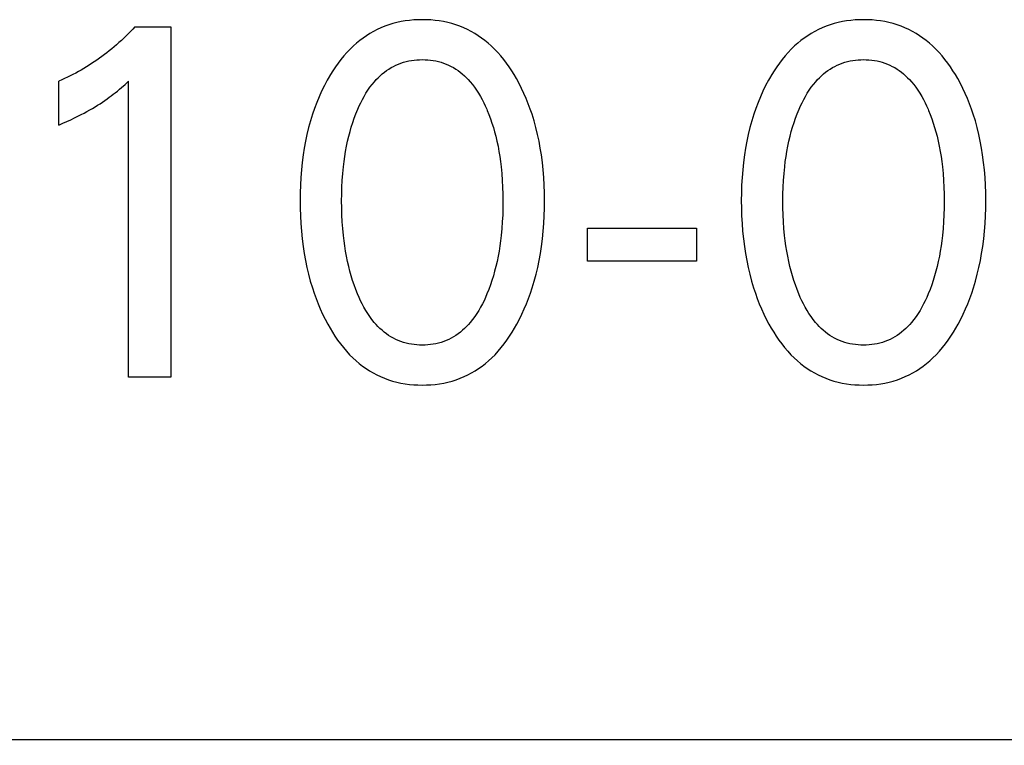
# Model space of a CAD drawing. Extents: x 0 to 594, y 0 to 420.
# Drawn here: x 266 to 271, y 222 to 225 of the extents above; entities that cross this region are included whole.
import ezdxf
from ezdxf.enums import TextEntityAlignment as Align

# ---------------------------------------------------------------- set-up
doc = ezdxf.new("R2010")
doc.units = 0
doc.header["$LTSCALE"] = 32.67
doc.header["$MEASUREMENT"] = 0
doc.layers.add('10000_FRONT', color=7, linetype='CONTINUOUS')
doc.layers.add('10100_DIM_FRONT', color=7, linetype='CONTINUOUS')
doc.dimstyles.get("Standard").update_dxf_attribs({"dimtxt": 0.18, "dimasz": 0.18, "dimexe": 0.18, "dimexo": 0.0625, "dimgap": 0.09, "dimtad": 0, "dimtih": 1, "dimtoh": 1, "dimdec": 4, "dimzin": 0, "dimdsep": 46, "dimtxsty": 'Standard', "dimcen": 0.09, "dimadec": 0, "dimazin": 0, "dimtfac": 1, "dimtdec": 4, "dimtofl": 0, "dimtmove": 0, "dimatfit": 3, "dimfxl": 1, "dimtolj": 1, "dimtzin": 0, "dimarcsym": 0})

# ---------------------------------------------------------------- blocks, each defined once
blk = doc.blocks.new('*D0')
at = {"layer": '10100_DIM_FRONT', "color": 7, "linetype": 'Continuous'}
for p, q in [((286.3003, 224.5906), (286.3003, 210.4447)), ((246.3003, 221.7906), (246.3003, 210.4447)), ((246.3003, 212.4447), (266.3003, 212.4447)), ((286.3003, 212.4447), (266.3003, 212.4447))]:
    blk.add_line(p, q, dxfattribs=at)
for points in [[(249.8003, 212.9447), (246.3003, 212.4447), (249.8003, 211.9447)], [(282.8003, 211.9447), (286.3003, 212.4447), (282.8003, 212.9447)]]:
    blk.add_solid(points, dxfattribs=at)
at = {"layer": '10100_DIM_FRONT', "color": 7, "linetype": 'Continuous', "width": 1.047619}
blk.add_text('40', height=3.5, dxfattribs=at).set_placement((264.3696, 213.3197), (269.8696, 213.3197), align=Align.FIT)

msp = doc.modelspace()

# ---------------------------------------------------------------- linework, layer by layer
at = {"layer": '10000_FRONT', "color": 7, "linetype": 'Continuous'}
for p, q in [((267.95617, 225.24709), (267.93658, 225.24112)), ((267.97601, 225.2522), (267.95617, 225.24709)), ((267.99607, 225.25646), (267.97601, 225.2522)), ((268.01631, 225.25989), (267.99607, 225.25646)), ((268.0367, 225.26253), (268.01631, 225.25989)), ((268.05719, 225.26438), (268.0367, 225.26253)), ((268.07777, 225.26549), (268.05719, 225.26438)), ((268.09837, 225.26585), (268.07777, 225.26549)), ((268.11903, 225.2655), (268.09837, 225.26585)), ((268.13966, 225.26441), (268.11903, 225.2655)), ((268.16021, 225.26256), (268.13966, 225.26441)), ((268.18065, 225.25993), (268.16021, 225.26256)), ((268.20094, 225.25649), (268.18065, 225.25993)), ((268.22106, 225.25223), (268.20094, 225.25649)), ((268.24095, 225.24712), (268.22106, 225.25223)), ((268.26059, 225.24113), (268.24095, 225.24712)), ((270.0858, 225.24709), (270.06622, 225.24112)), ((270.10565, 225.2522), (270.0858, 225.24709)), ((270.12571, 225.25646), (270.10565, 225.2522)), ((270.14595, 225.25989), (270.12571, 225.25646)), ((270.16634, 225.26253), (270.14595, 225.25989)), ((270.18683, 225.26438), (270.16634, 225.26253)), ((270.2074, 225.26549), (270.18683, 225.26438)), ((270.22801, 225.26585), (270.2074, 225.26549)), ((270.24867, 225.2655), (270.22801, 225.26585)), ((270.2693, 225.26441), (270.24867, 225.2655)), ((270.28985, 225.26256), (270.2693, 225.26441)), ((270.31029, 225.25993), (270.28985, 225.26256)), ((270.33058, 225.25649), (270.31029, 225.25993)), ((270.3507, 225.25223), (270.33058, 225.25649)), ((270.37059, 225.24712), (270.3507, 225.25223)), ((270.39023, 225.24113), (270.37059, 225.24712)), ((266.67942, 225.19766), (266.66842, 225.18686)), ((266.69026, 225.2086), (266.67942, 225.19766)), ((266.70096, 225.21969), (266.69026, 225.2086)), ((266.71151, 225.23091), (266.70096, 225.21969)), ((266.71151, 225.23091), (266.885, 225.23091)), ((266.885, 225.23091), (266.885, 223.54055)), ((267.84568, 225.19929), (267.82876, 225.18865)), ((267.86302, 225.20921), (267.84568, 225.19929)), ((267.88075, 225.21837), (267.86302, 225.20921)), ((267.89885, 225.22673), (267.88075, 225.21837)), ((267.91729, 225.23426), (267.89885, 225.22673)), ((267.93658, 225.24112), (267.91729, 225.23426)), ((268.27994, 225.23426), (268.26059, 225.24113)), ((268.29838, 225.22673), (268.27994, 225.23426)), ((268.31649, 225.21838), (268.29838, 225.22673)), ((268.33423, 225.20923), (268.31649, 225.21838)), ((268.35158, 225.19931), (268.33423, 225.20923)), ((268.3685, 225.18867), (268.35158, 225.19931)), ((269.97532, 225.19929), (269.9584, 225.18865)), ((269.99266, 225.20921), (269.97532, 225.19929)), ((270.01039, 225.21837), (269.99266, 225.20921)), ((270.02849, 225.22673), (270.01039, 225.21837)), ((270.04693, 225.23426), (270.02849, 225.22673)), ((270.06622, 225.24112), (270.04693, 225.23426)), ((270.40958, 225.23426), (270.39023, 225.24113)), ((270.42802, 225.22673), (270.40958, 225.23426)), ((270.44613, 225.21838), (270.42802, 225.22673)), ((270.46387, 225.20923), (270.44613, 225.21838)), ((270.48121, 225.19931), (270.46387, 225.20923)), ((270.49814, 225.18867), (270.48121, 225.19931)), ((266.63457, 225.15537), (266.623, 225.14519)), ((266.646, 225.16572), (266.63457, 225.15537)), ((266.65728, 225.17621), (266.646, 225.16572)), ((266.66842, 225.18686), (266.65728, 225.17621)), ((267.7808, 225.1527), (267.76584, 225.13948)), ((267.79629, 225.16532), (267.7808, 225.1527)), ((267.81229, 225.17731), (267.79629, 225.16532)), ((267.82876, 225.18865), (267.81229, 225.17731)), ((268.38497, 225.17734), (268.3685, 225.18867)), ((268.40096, 225.16534), (268.38497, 225.17734)), ((268.41644, 225.15271), (268.40096, 225.16534)), ((268.43138, 225.13948), (268.41644, 225.15271)), ((269.91044, 225.1527), (269.89548, 225.13948)), ((269.92593, 225.16532), (269.91044, 225.1527)), ((269.94192, 225.17731), (269.92593, 225.16532)), ((269.9584, 225.18865), (269.94192, 225.17731)), ((270.51461, 225.17734), (270.49814, 225.18867)), ((270.5306, 225.16534), (270.51461, 225.17734)), ((270.54608, 225.15271), (270.5306, 225.16534)), ((270.56102, 225.13948), (270.54608, 225.15271)), ((266.57599, 225.10653), (266.56407, 225.09739)), ((266.58779, 225.11583), (266.57599, 225.10653)), ((266.59946, 225.12529), (266.58779, 225.11583)), ((266.6113, 225.13516), (266.59946, 225.12529)), ((266.623, 225.14519), (266.6113, 225.13516)), ((267.73442, 225.10801), (267.7197, 225.09134)), ((267.74979, 225.12407), (267.73442, 225.10801)), ((267.76584, 225.13948), (267.74979, 225.12407)), ((268.44738, 225.12407), (268.43138, 225.13948)), ((268.4627, 225.10801), (268.44738, 225.12407)), ((268.47736, 225.09134), (268.4627, 225.10801)), ((269.86406, 225.10801), (269.84934, 225.09134)), ((269.87943, 225.12407), (269.86406, 225.10801)), ((269.89548, 225.13948), (269.87943, 225.12407)), ((270.57702, 225.12407), (270.56102, 225.13948)), ((270.59234, 225.10801), (270.57702, 225.12407)), ((270.607, 225.09134), (270.59234, 225.10801)), ((266.50266, 225.0542), (266.49003, 225.04608)), ((266.51518, 225.0625), (266.50266, 225.0542)), ((266.52758, 225.07097), (266.51518, 225.0625)), ((266.53986, 225.07961), (266.52758, 225.07097)), ((266.55203, 225.08842), (266.53986, 225.07961)), ((266.56407, 225.09739), (266.55203, 225.08842)), ((267.69216, 225.05642), (267.67929, 225.03825)), ((267.70562, 225.07413), (267.69216, 225.05642)), ((267.7197, 225.09134), (267.70562, 225.07413)), ((267.98321, 225.05162), (267.99539, 225.05622)), ((267.99539, 225.05622), (268.00779, 225.06024)), ((268.00779, 225.06024), (268.02038, 225.0637)), ((268.02038, 225.0637), (268.03313, 225.0666)), ((268.03313, 225.0666), (268.04602, 225.06896)), ((268.04602, 225.06896), (268.05901, 225.07077)), ((268.05901, 225.07077), (268.07209, 225.07206)), ((268.07209, 225.07206), (268.08522, 225.07283)), ((268.08522, 225.07283), (268.09837, 225.07308)), ((268.09837, 225.07308), (268.11153, 225.07283)), ((268.11153, 225.07283), (268.12466, 225.07206)), ((268.12466, 225.07206), (268.13773, 225.07077)), ((268.13773, 225.07077), (268.15072, 225.06896)), ((268.15072, 225.06896), (268.16361, 225.0666)), ((268.16361, 225.0666), (268.17636, 225.0637)), ((268.17636, 225.0637), (268.18895, 225.06024)), ((268.18895, 225.06024), (268.20135, 225.05622)), ((268.20135, 225.05622), (268.21354, 225.05162)), ((268.49138, 225.07413), (268.47736, 225.09134)), ((268.50479, 225.05641), (268.49138, 225.07413)), ((268.5176, 225.03824), (268.50479, 225.05641)), ((269.8218, 225.05642), (269.80892, 225.03825)), ((269.83526, 225.07413), (269.8218, 225.05642)), ((269.84934, 225.09134), (269.83526, 225.07413)), ((270.11285, 225.05162), (270.12503, 225.05622)), ((270.12503, 225.05622), (270.13743, 225.06024)), ((270.13743, 225.06024), (270.15002, 225.0637)), ((270.15002, 225.0637), (270.16277, 225.0666)), ((270.16277, 225.0666), (270.17566, 225.06896)), ((270.17566, 225.06896), (270.18865, 225.07077)), ((270.18865, 225.07077), (270.20173, 225.07206)), ((270.20173, 225.07206), (270.21486, 225.07283)), ((270.21486, 225.07283), (270.22801, 225.07308)), ((270.22801, 225.07308), (270.24117, 225.07283)), ((270.24117, 225.07283), (270.2543, 225.07206)), ((270.2543, 225.07206), (270.26737, 225.07077)), ((270.26737, 225.07077), (270.28036, 225.06896)), ((270.28036, 225.06896), (270.29325, 225.0666)), ((270.29325, 225.0666), (270.306, 225.0637)), ((270.306, 225.0637), (270.31859, 225.06024)), ((270.31859, 225.06024), (270.33099, 225.05622)), ((270.33099, 225.05622), (270.34318, 225.05162)), ((270.62102, 225.07413), (270.607, 225.09134)), ((270.63443, 225.05641), (270.62102, 225.07413)), ((270.64724, 225.03824), (270.63443, 225.05641)), ((266.42559, 225.0084), (266.4124, 225.00142)), ((266.43867, 225.01556), (266.42559, 225.0084)), ((266.45165, 225.0229), (266.43867, 225.01556)), ((266.46452, 225.03043), (266.45165, 225.0229)), ((266.47729, 225.03814), (266.46452, 225.03043)), ((266.49003, 225.04608), (266.47729, 225.03814)), ((267.66699, 225.01968), (267.65525, 225.00075)), ((267.67929, 225.03825), (267.66699, 225.01968)), ((267.90509, 225.00367), (267.91534, 225.01201)), ((267.91534, 225.01201), (267.92592, 225.0199)), ((267.92592, 225.0199), (267.93681, 225.02733)), ((267.93681, 225.02733), (267.948, 225.03425)), ((267.948, 225.03425), (267.95949, 225.04063)), ((267.95949, 225.04063), (267.97126, 225.04644)), ((267.97126, 225.04644), (267.98321, 225.05162)), ((268.21354, 225.05162), (268.22548, 225.04644)), ((268.22548, 225.04644), (268.23725, 225.04063)), ((268.23725, 225.04063), (268.24874, 225.03425)), ((268.24874, 225.03425), (268.25994, 225.02733)), ((268.25994, 225.02733), (268.27083, 225.0199)), ((268.27083, 225.0199), (268.2814, 225.01201)), ((268.2814, 225.01201), (268.29165, 225.00367)), ((268.52984, 225.01967), (268.5176, 225.03824)), ((268.54154, 225.00074), (268.52984, 225.01967)), ((269.79663, 225.01968), (269.78488, 225.00075)), ((269.80892, 225.03825), (269.79663, 225.01968)), ((270.03473, 225.00367), (270.04498, 225.01201)), ((270.04498, 225.01201), (270.05556, 225.0199)), ((270.05556, 225.0199), (270.06645, 225.02733)), ((270.06645, 225.02733), (270.07764, 225.03425)), ((270.07764, 225.03425), (270.08913, 225.04063)), ((270.08913, 225.04063), (270.1009, 225.04644)), ((270.1009, 225.04644), (270.11285, 225.05162)), ((270.34318, 225.05162), (270.35512, 225.04644)), ((270.35512, 225.04644), (270.36689, 225.04063)), ((270.36689, 225.04063), (270.37838, 225.03425)), ((270.37838, 225.03425), (270.38957, 225.02733)), ((270.38957, 225.02733), (270.40046, 225.0199)), ((270.40046, 225.0199), (270.41104, 225.01201)), ((270.41104, 225.01201), (270.42129, 225.00367)), ((270.65948, 225.01967), (270.64724, 225.03824)), ((270.67118, 225.00074), (270.65948, 225.01967)), ((266.35867, 224.97546), (266.345, 224.96947)), ((266.345, 224.75742), (266.345, 224.96947)), ((266.37225, 224.98166), (266.35867, 224.97546)), ((266.38573, 224.98805), (266.37225, 224.98166)), ((266.39911, 224.99464), (266.38573, 224.98805)), ((266.4124, 225.00142), (266.39911, 224.99464)), ((266.66372, 224.95342), (266.68006, 224.96826)), ((266.68006, 223.54055), (266.68006, 224.96826)), ((267.64005, 224.97438), (267.62594, 224.9478)), ((267.64404, 224.98152), (267.64005, 224.97438)), ((267.65525, 225.00075), (267.64404, 224.98152)), ((267.85641, 224.95316), (267.86753, 224.96652)), ((267.86753, 224.96652), (267.87638, 224.97631)), ((267.87638, 224.97631), (267.8856, 224.98579)), ((267.8856, 224.98579), (267.89517, 224.99492)), ((267.89517, 224.99492), (267.90509, 225.00367)), ((268.29165, 225.00367), (268.30157, 224.99492)), ((268.30157, 224.99492), (268.31114, 224.98579)), ((268.31114, 224.98579), (268.32036, 224.97631)), ((268.32036, 224.97631), (268.32922, 224.96652)), ((268.32922, 224.96652), (268.34034, 224.95316)), ((268.55271, 224.98152), (268.54154, 225.00074)), ((268.5656, 224.95782), (268.55271, 224.98152)), ((268.57775, 224.93378), (268.5656, 224.95782)), ((269.76969, 224.97438), (269.75558, 224.9478)), ((269.77367, 224.98152), (269.76969, 224.97438)), ((269.78488, 225.00075), (269.77367, 224.98152)), ((269.98605, 224.95316), (269.99717, 224.96652)), ((269.99717, 224.96652), (270.00602, 224.97631)), ((270.00602, 224.97631), (270.01524, 224.98579)), ((270.01524, 224.98579), (270.02481, 224.99492)), ((270.02481, 224.99492), (270.03473, 225.00367)), ((270.42129, 225.00367), (270.43121, 224.99492)), ((270.43121, 224.99492), (270.44078, 224.98579)), ((270.44078, 224.98579), (270.45, 224.97631)), ((270.45, 224.97631), (270.45885, 224.96652)), ((270.45885, 224.96652), (270.46998, 224.95316)), ((270.68235, 224.98152), (270.67118, 225.00074)), ((270.69524, 224.95782), (270.68235, 224.98152)), ((270.70739, 224.93378), (270.69524, 224.95782)), ((266.60703, 224.90566), (266.61644, 224.91311)), ((266.61644, 224.91311), (266.6268, 224.92154)), ((266.6268, 224.92154), (266.63704, 224.93011)), ((266.63704, 224.93011), (266.64717, 224.93881)), ((266.64717, 224.93881), (266.66372, 224.95342)), ((267.61275, 224.92079), (267.60045, 224.89338)), ((267.62594, 224.9478), (267.61275, 224.92079)), ((267.81782, 224.89559), (267.82665, 224.91053)), ((267.82665, 224.91053), (267.836, 224.92513)), ((267.836, 224.92513), (267.84591, 224.93935)), ((267.84591, 224.93935), (267.85641, 224.95316)), ((268.34034, 224.95316), (268.35084, 224.93935)), ((268.35084, 224.93935), (268.36075, 224.92513)), ((268.36075, 224.92513), (268.3701, 224.91053)), ((268.3701, 224.91053), (268.37892, 224.89559)), ((268.58919, 224.9094), (268.57775, 224.93378)), ((268.59993, 224.88473), (268.58919, 224.9094)), ((269.74239, 224.92079), (269.73009, 224.89338)), ((269.75558, 224.9478), (269.74239, 224.92079)), ((269.94746, 224.89559), (269.95629, 224.91053)), ((269.95629, 224.91053), (269.96564, 224.92513)), ((269.96564, 224.92513), (269.97555, 224.93935)), ((269.97555, 224.93935), (269.98605, 224.95316)), ((270.46998, 224.95316), (270.48047, 224.93935)), ((270.48047, 224.93935), (270.49038, 224.92513)), ((270.49038, 224.92513), (270.49974, 224.91053)), ((270.49974, 224.91053), (270.50856, 224.89559)), ((270.71883, 224.9094), (270.70739, 224.93378)), ((270.72957, 224.88473), (270.71883, 224.9094)), ((266.54303, 224.86023), (266.55442, 224.86771)), ((266.55442, 224.86771), (266.5657, 224.87535)), ((266.5657, 224.87535), (266.57686, 224.88317)), ((266.57686, 224.88317), (266.58789, 224.89115)), ((266.58789, 224.89115), (266.59751, 224.89834)), ((266.59751, 224.89834), (266.60703, 224.90566)), ((267.58903, 224.86561), (267.57847, 224.8375)), ((267.60045, 224.89338), (267.58903, 224.86561)), ((267.7942, 224.84919), (267.80163, 224.86489)), ((267.80163, 224.86489), (267.8095, 224.88037)), ((267.8095, 224.88037), (267.81782, 224.89559)), ((268.37892, 224.89559), (268.38725, 224.88037)), ((268.38725, 224.88037), (268.39511, 224.86489)), ((268.39511, 224.86489), (268.40255, 224.84919)), ((268.60997, 224.85977), (268.59993, 224.88473)), ((269.71867, 224.86561), (269.7081, 224.8375)), ((269.73009, 224.89338), (269.71867, 224.86561)), ((269.92384, 224.84919), (269.93127, 224.86489)), ((269.93127, 224.86489), (269.93913, 224.88037)), ((269.93913, 224.88037), (269.94746, 224.89559)), ((270.50856, 224.89559), (270.51689, 224.88037)), ((270.51689, 224.88037), (270.52475, 224.86489)), ((270.52475, 224.86489), (270.53218, 224.84919)), ((270.7396, 224.85977), (270.72957, 224.88473)), ((266.4527, 224.8082), (266.46635, 224.81536)), ((266.46635, 224.81536), (266.4799, 224.82268)), ((266.4799, 224.82268), (266.49336, 224.83019)), ((266.49336, 224.83019), (266.50671, 224.83788)), ((266.50671, 224.83788), (266.51994, 224.84577)), ((266.51994, 224.84577), (266.53154, 224.85292)), ((266.53154, 224.85292), (266.54303, 224.86023)), ((267.57847, 224.8375), (267.56873, 224.80909)), ((267.77845, 224.81214), (267.78717, 224.83332)), ((267.78717, 224.83332), (267.7942, 224.84919)), ((268.40255, 224.84919), (268.40958, 224.83332)), ((268.40958, 224.83332), (268.41194, 224.82775)), ((268.41194, 224.82775), (268.42013, 224.80745)), ((268.61932, 224.83455), (268.60997, 224.85977)), ((268.62801, 224.80909), (268.61932, 224.83455)), ((269.7081, 224.8375), (269.69837, 224.80909)), ((269.90809, 224.81214), (269.91681, 224.83332)), ((269.91681, 224.83332), (269.92384, 224.84919)), ((270.53218, 224.84919), (270.53922, 224.83332)), ((270.53922, 224.83332), (270.54158, 224.82775)), ((270.54158, 224.82775), (270.54977, 224.80745)), ((270.74896, 224.83455), (270.7396, 224.85977)), ((270.75765, 224.80909), (270.74896, 224.83455)), ((266.36395, 224.76578), (266.38285, 224.77432)), ((266.38285, 224.77432), (266.40166, 224.78305)), ((266.40166, 224.78305), (266.42038, 224.792)), ((266.42038, 224.792), (266.43897, 224.80119)), ((266.43897, 224.80119), (266.4527, 224.8082)), ((267.55882, 224.77704), (267.5499, 224.74469)), ((267.56873, 224.80909), (267.55882, 224.77704)), ((267.75595, 224.74737), (267.76286, 224.76915)), ((267.76286, 224.76915), (267.77035, 224.79075)), ((267.77035, 224.79075), (267.77845, 224.81214)), ((268.42013, 224.80745), (268.42776, 224.78696)), ((268.42776, 224.78696), (268.43483, 224.76628)), ((268.63793, 224.77704), (268.62801, 224.80909)), ((268.64685, 224.7447), (268.63793, 224.77704)), ((269.68846, 224.77704), (269.67954, 224.74469)), ((269.69837, 224.80909), (269.68846, 224.77704)), ((269.88559, 224.74737), (269.8925, 224.76915)), ((269.8925, 224.76915), (269.89999, 224.79075)), ((269.89999, 224.79075), (269.90809, 224.81214)), ((270.54977, 224.80745), (270.55739, 224.78696)), ((270.55739, 224.78696), (270.56447, 224.76628)), ((270.76756, 224.77704), (270.75765, 224.80909)), ((270.77649, 224.7447), (270.76756, 224.77704)), ((266.345, 224.75742), (266.36395, 224.76578)), ((267.5499, 224.74469), (267.54195, 224.71209)), ((267.74379, 224.70334), (267.7496, 224.72543)), ((267.7496, 224.72543), (267.75595, 224.74737)), ((268.43483, 224.76628), (268.44138, 224.74545)), ((268.44138, 224.74545), (268.44741, 224.72446)), ((268.44741, 224.72446), (268.45295, 224.70334)), ((268.65481, 224.71209), (268.64685, 224.7447)), ((269.67954, 224.74469), (269.67158, 224.71209)), ((269.87343, 224.70334), (269.87924, 224.72543)), ((269.87924, 224.72543), (269.88559, 224.74737)), ((270.56447, 224.76628), (270.57101, 224.74545)), ((270.57101, 224.74545), (270.57705, 224.72446)), ((270.57705, 224.72446), (270.58259, 224.70334)), ((270.78444, 224.71209), (270.77649, 224.7447)), ((267.53492, 224.67926), (267.5288, 224.64626)), ((267.54195, 224.71209), (267.53492, 224.67926)), ((267.73289, 224.65464), (267.73804, 224.67905)), ((267.73804, 224.67905), (267.74379, 224.70334)), ((268.45295, 224.70334), (268.4587, 224.67905)), ((268.4587, 224.67905), (268.46386, 224.65464)), ((268.66183, 224.67927), (268.65481, 224.71209)), ((268.66795, 224.64626), (268.66183, 224.67927)), ((269.66456, 224.67926), (269.65844, 224.64626)), ((269.67158, 224.71209), (269.66456, 224.67926)), ((269.86253, 224.65464), (269.86768, 224.67905)), ((269.86768, 224.67905), (269.87343, 224.70334)), ((270.58259, 224.70334), (270.58834, 224.67905)), ((270.58834, 224.67905), (270.5935, 224.65464)), ((270.79147, 224.67927), (270.78444, 224.71209)), ((270.79759, 224.64626), (270.79147, 224.67927)), ((267.5288, 224.64626), (267.52355, 224.61311)), ((267.72427, 224.60546), (267.72831, 224.6301)), ((267.72831, 224.6301), (267.73289, 224.65464)), ((268.46386, 224.65464), (268.46844, 224.6301)), ((268.46844, 224.6301), (268.47247, 224.60546)), ((268.67319, 224.61311), (268.66795, 224.64626)), ((269.65844, 224.64626), (269.65319, 224.61311)), ((269.85391, 224.60546), (269.85794, 224.6301)), ((269.85794, 224.6301), (269.86253, 224.65464)), ((270.5935, 224.65464), (270.59808, 224.6301)), ((270.59808, 224.6301), (270.60211, 224.60546)), ((270.80283, 224.61311), (270.79759, 224.64626)), ((267.51878, 224.57671), (267.51498, 224.54021)), ((267.52355, 224.61311), (267.51878, 224.57671)), ((267.71777, 224.55595), (267.72077, 224.58073)), ((267.72077, 224.58073), (267.72427, 224.60546)), ((268.47247, 224.60546), (268.47597, 224.58073)), ((268.47597, 224.58073), (268.47897, 224.55595)), ((268.67796, 224.57671), (268.67319, 224.61311)), ((268.68177, 224.54021), (268.67796, 224.57671)), ((269.64842, 224.57671), (269.64462, 224.54021)), ((269.65319, 224.61311), (269.64842, 224.57671)), ((269.84741, 224.55595), (269.85041, 224.58073)), ((269.85041, 224.58073), (269.85391, 224.60546)), ((270.60211, 224.60546), (270.60561, 224.58073)), ((270.60561, 224.58073), (270.60861, 224.55595)), ((270.8076, 224.57671), (270.80283, 224.61311)), ((270.81141, 224.54021), (270.8076, 224.57671)), ((267.51498, 224.54021), (267.51209, 224.50362)), ((267.71454, 224.52308), (267.71777, 224.55595)), ((268.47897, 224.55595), (268.48221, 224.52308)), ((268.68465, 224.50362), (268.68177, 224.54021)), ((269.64462, 224.54021), (269.64173, 224.50362)), ((269.84418, 224.52308), (269.84741, 224.55595)), ((270.60861, 224.55595), (270.61185, 224.52308)), ((270.81429, 224.50362), (270.81141, 224.54021)), ((267.51209, 224.50362), (267.51008, 224.46697)), ((267.71041, 224.45718), (267.7121, 224.49015)), ((267.7121, 224.49015), (267.71454, 224.52308)), ((268.48221, 224.52308), (268.48464, 224.49015)), ((268.48464, 224.49015), (268.48633, 224.45718)), ((268.68666, 224.46697), (268.68465, 224.50362)), ((269.64173, 224.50362), (269.63972, 224.46697)), ((269.84005, 224.45718), (269.84174, 224.49015)), ((269.84174, 224.49015), (269.84418, 224.52308)), ((270.61185, 224.52308), (270.61428, 224.49015)), ((270.61428, 224.49015), (270.61597, 224.45718)), ((270.8163, 224.46697), (270.81429, 224.50362)), ((267.51008, 224.46697), (267.5089, 224.43028)), ((267.70943, 224.42417), (267.71041, 224.45718)), ((268.48633, 224.45718), (268.48732, 224.42417)), ((268.68785, 224.43028), (268.68666, 224.46697)), ((269.63972, 224.46697), (269.63854, 224.43028)), ((269.83906, 224.42417), (269.84005, 224.45718)), ((270.61597, 224.45718), (270.61696, 224.42417)), ((270.81749, 224.43028), (270.8163, 224.46697)), ((267.5089, 224.43028), (267.50849, 224.39356)), ((267.50849, 224.39356), (267.50885, 224.35623)), ((267.7091, 224.39115), (267.70943, 224.42417)), ((267.7094, 224.35765), (267.7091, 224.39115)), ((268.48732, 224.42417), (268.48765, 224.39115)), ((268.48765, 224.39115), (268.48735, 224.35765)), ((268.68825, 224.39356), (268.68785, 224.43028)), ((268.6879, 224.35632), (268.68825, 224.39356)), ((269.63854, 224.43028), (269.63813, 224.39356)), ((269.63813, 224.39356), (269.63848, 224.35623)), ((269.83873, 224.39115), (269.83906, 224.42417)), ((269.83903, 224.35765), (269.83873, 224.39115)), ((270.61696, 224.42417), (270.61729, 224.39115)), ((270.61729, 224.39115), (270.61699, 224.35765)), ((270.81789, 224.39356), (270.81749, 224.43028)), ((270.81753, 224.35632), (270.81789, 224.39356)), ((267.50885, 224.35623), (267.50999, 224.31892)), ((267.71036, 224.32417), (267.7094, 224.35765)), ((268.48735, 224.35765), (268.48638, 224.32417)), ((268.68675, 224.3191), (268.6879, 224.35632)), ((269.63848, 224.35623), (269.63963, 224.31892)), ((269.84, 224.32417), (269.83903, 224.35765)), ((270.61699, 224.35765), (270.61602, 224.32417)), ((270.81638, 224.3191), (270.81753, 224.35632)), ((267.50999, 224.31892), (267.51198, 224.28164)), ((267.71203, 224.29071), (267.71036, 224.32417)), ((268.48638, 224.32417), (268.48471, 224.29071)), ((268.68476, 224.28191), (268.68675, 224.3191)), ((269.63963, 224.31892), (269.64161, 224.28164)), ((269.84167, 224.29071), (269.84, 224.32417)), ((270.61602, 224.32417), (270.61435, 224.29071)), ((270.8144, 224.28191), (270.81638, 224.3191)), ((267.51198, 224.28164), (267.51483, 224.24443)), ((267.51483, 224.24443), (267.5186, 224.2073)), ((267.71445, 224.2573), (267.71203, 224.29071)), ((267.71765, 224.22395), (267.71445, 224.2573)), ((268.48229, 224.2573), (268.4791, 224.22395)), ((268.48471, 224.29071), (268.48229, 224.2573)), ((268.67814, 224.20775), (268.68191, 224.24479)), ((268.68191, 224.24479), (268.68476, 224.28191)), ((268.89536, 224.09959), (268.89536, 224.25983)), ((268.89536, 224.25983), (269.42235, 224.25983)), ((269.42235, 224.25983), (269.42235, 224.09959)), ((269.64161, 224.28164), (269.64447, 224.24443)), ((269.64447, 224.24443), (269.64823, 224.2073)), ((269.84409, 224.2573), (269.84167, 224.29071)), ((269.84729, 224.22395), (269.84409, 224.2573)), ((270.61193, 224.2573), (270.60873, 224.22395)), ((270.61435, 224.29071), (270.61193, 224.2573)), ((270.80778, 224.20775), (270.81155, 224.24479)), ((270.81155, 224.24479), (270.8144, 224.28191)), ((267.5186, 224.2073), (267.52331, 224.17027)), ((267.72062, 224.19877), (267.71765, 224.22395)), ((267.72407, 224.17366), (267.72062, 224.19877)), ((268.47613, 224.19877), (268.47267, 224.17366)), ((268.4791, 224.22395), (268.47613, 224.19877)), ((268.67343, 224.17081), (268.67814, 224.20775)), ((269.64823, 224.2073), (269.65295, 224.17027)), ((269.85025, 224.19877), (269.84729, 224.22395)), ((269.85371, 224.17366), (269.85025, 224.19877)), ((270.60577, 224.19877), (270.60231, 224.17366)), ((270.60873, 224.22395), (270.60577, 224.19877)), ((270.80307, 224.17081), (270.80778, 224.20775)), ((267.52331, 224.17027), (267.52847, 224.13661)), ((267.72805, 224.14862), (267.72407, 224.17366)), ((268.47267, 224.17366), (268.46869, 224.14862)), ((268.66826, 224.13714), (268.67343, 224.17081)), ((269.65295, 224.17027), (269.65811, 224.13661)), ((269.85769, 224.14862), (269.85371, 224.17366)), ((270.60231, 224.17366), (270.59833, 224.14862)), ((270.7979, 224.13714), (270.80307, 224.17081)), ((267.52847, 224.13661), (267.53449, 224.10308)), ((267.53449, 224.10308), (267.5414, 224.06972)), ((267.73257, 224.12368), (267.72805, 224.14862)), ((267.73765, 224.09885), (267.73257, 224.12368)), ((268.46418, 224.12368), (268.4591, 224.09885)), ((268.46869, 224.14862), (268.46418, 224.12368)), ((268.65533, 224.07026), (268.66224, 224.10361)), ((268.66224, 224.10361), (268.66826, 224.13714)), ((269.65811, 224.13661), (269.66413, 224.10308)), ((269.66413, 224.10308), (269.67104, 224.06972)), ((269.86221, 224.12368), (269.85769, 224.14862)), ((269.86729, 224.09885), (269.86221, 224.12368)), ((270.59382, 224.12368), (270.58874, 224.09885)), ((270.59833, 224.14862), (270.59382, 224.12368)), ((270.78497, 224.07026), (270.79188, 224.10361)), ((270.79188, 224.10361), (270.7979, 224.13714)), ((267.5414, 224.06972), (267.54922, 224.03658)), ((267.74331, 224.07415), (267.73765, 224.09885)), ((267.74903, 224.05168), (267.74331, 224.07415)), ((268.45343, 224.07415), (268.44771, 224.05168)), ((268.4591, 224.09885), (268.45343, 224.07415)), ((268.6475, 224.03712), (268.65533, 224.07026)), ((269.42235, 224.09959), (268.89536, 224.09959)), ((269.67104, 224.06972), (269.67886, 224.03658)), ((269.87295, 224.07415), (269.86729, 224.09885)), ((269.87867, 224.05168), (269.87295, 224.07415)), ((270.58307, 224.07415), (270.57735, 224.05168)), ((270.58874, 224.09885), (270.58307, 224.07415)), ((270.77714, 224.03712), (270.78497, 224.07026)), ((267.54922, 224.03658), (267.558, 224.00368)), ((267.75529, 224.02934), (267.74903, 224.05168)), ((267.7621, 224.00716), (267.75529, 224.02934)), ((267.76948, 223.98516), (267.7621, 224.00716)), ((268.43465, 224.00716), (268.42726, 223.98516)), ((268.44146, 224.02934), (268.43465, 224.00716)), ((268.44771, 224.05168), (268.44146, 224.02934)), ((268.63873, 224.00422), (268.6475, 224.03712)), ((269.67886, 224.03658), (269.68764, 224.00368)), ((269.88493, 224.02934), (269.87867, 224.05168)), ((269.89174, 224.00716), (269.88493, 224.02934)), ((269.89912, 223.98516), (269.89174, 224.00716)), ((270.56429, 224.00716), (270.5569, 223.98516)), ((270.5711, 224.02934), (270.56429, 224.00716)), ((270.57735, 224.05168), (270.5711, 224.02934)), ((270.76837, 224.00422), (270.77714, 224.03712)), ((267.558, 224.00368), (267.56777, 223.97107)), ((267.56777, 223.97107), (267.5763, 223.94526)), ((267.77747, 223.96335), (267.76948, 223.98516)), ((267.78608, 223.94176), (267.77747, 223.96335)), ((268.41927, 223.96335), (268.41066, 223.94176)), ((268.42726, 223.98516), (268.41927, 223.96335)), ((268.62044, 223.94573), (268.62897, 223.97161)), ((268.62897, 223.97161), (268.63873, 224.00422)), ((269.68764, 224.00368), (269.69741, 223.97107)), ((269.69741, 223.97107), (269.70594, 223.94526)), ((269.90711, 223.96335), (269.89912, 223.98516)), ((269.91572, 223.94176), (269.90711, 223.96335)), ((270.54891, 223.96335), (270.5403, 223.94176)), ((270.5569, 223.98516), (270.54891, 223.96335)), ((270.75008, 223.94573), (270.75861, 223.97161)), ((270.75861, 223.97161), (270.76837, 224.00422)), ((267.5763, 223.94526), (267.58549, 223.91968)), ((267.58549, 223.91968), (267.59536, 223.89435)), ((267.79308, 223.92545), (267.78608, 223.94176)), ((267.80049, 223.90931), (267.79308, 223.92545)), ((268.40366, 223.92545), (268.39625, 223.90931)), ((268.41066, 223.94176), (268.40366, 223.92545)), ((268.60138, 223.89467), (268.61125, 223.92008)), ((268.61125, 223.92008), (268.62044, 223.94573)), ((269.70594, 223.94526), (269.71513, 223.91968)), ((269.71513, 223.91968), (269.725, 223.89435)), ((269.92272, 223.92545), (269.91572, 223.94176)), ((269.93013, 223.90931), (269.92272, 223.92545)), ((270.5333, 223.92545), (270.52589, 223.90931)), ((270.5403, 223.94176), (270.5333, 223.92545)), ((270.73102, 223.89467), (270.74088, 223.92008)), ((270.74088, 223.92008), (270.75008, 223.94573)), ((267.59536, 223.89435), (267.60591, 223.86929)), ((267.60591, 223.86929), (267.61718, 223.84453)), ((267.80834, 223.89339), (267.80049, 223.90931)), ((267.81666, 223.87772), (267.80834, 223.89339)), ((267.82549, 223.86234), (267.81666, 223.87772)), ((268.38008, 223.87772), (268.37125, 223.86234)), ((268.38841, 223.89339), (268.38008, 223.87772)), ((268.39625, 223.90931), (268.38841, 223.89339)), ((268.57956, 223.84469), (268.59082, 223.86954)), ((268.59082, 223.86954), (268.60138, 223.89467)), ((269.725, 223.89435), (269.73555, 223.86929)), ((269.73555, 223.86929), (269.74682, 223.84453)), ((269.93798, 223.89339), (269.93013, 223.90931)), ((269.9463, 223.87772), (269.93798, 223.89339)), ((269.95513, 223.86234), (269.9463, 223.87772)), ((270.50972, 223.87772), (270.50089, 223.86234)), ((270.51804, 223.89339), (270.50972, 223.87772)), ((270.52589, 223.90931), (270.51804, 223.89339)), ((270.7092, 223.84469), (270.72046, 223.86954)), ((270.72046, 223.86954), (270.73102, 223.89467)), ((267.61718, 223.84453), (267.62916, 223.82008)), ((267.62916, 223.82008), (267.64187, 223.79597)), ((267.83487, 223.84729), (267.82549, 223.86234)), ((267.84481, 223.83262), (267.83487, 223.84729)), ((267.85537, 223.81835), (267.84481, 223.83262)), ((267.86657, 223.80454), (267.85537, 223.81835)), ((268.34138, 223.81835), (268.33018, 223.80454)), ((268.35193, 223.83262), (268.34138, 223.81835)), ((268.36188, 223.84729), (268.35193, 223.83262)), ((268.37125, 223.86234), (268.36188, 223.84729)), ((268.55488, 223.79597), (268.56758, 223.82017)), ((268.56758, 223.82017), (268.57956, 223.84469)), ((269.74682, 223.84453), (269.75879, 223.82008)), ((269.75879, 223.82008), (269.77151, 223.79597)), ((269.96451, 223.84729), (269.95513, 223.86234)), ((269.97445, 223.83262), (269.96451, 223.84729)), ((269.98501, 223.81835), (269.97445, 223.83262)), ((269.9962, 223.80454), (269.98501, 223.81835)), ((270.47101, 223.81835), (270.45982, 223.80454)), ((270.48157, 223.83262), (270.47101, 223.81835)), ((270.49152, 223.84729), (270.48157, 223.83262)), ((270.50089, 223.86234), (270.49152, 223.84729)), ((270.68452, 223.79597), (270.69722, 223.82017)), ((270.69722, 223.82017), (270.7092, 223.84469)), ((267.64187, 223.79597), (267.65304, 223.77615)), ((267.65304, 223.77615), (267.66475, 223.75662)), ((267.87541, 223.79449), (267.86657, 223.80454)), ((267.88463, 223.78476), (267.87541, 223.79449)), ((267.8942, 223.77537), (267.88463, 223.78476)), ((267.90413, 223.76636), (267.8942, 223.77537)), ((268.30254, 223.77537), (268.29261, 223.76636)), ((268.31212, 223.78476), (268.30254, 223.77537)), ((268.32134, 223.79449), (268.31212, 223.78476)), ((268.33018, 223.80454), (268.32134, 223.79449)), ((268.5321, 223.75663), (268.54376, 223.77615)), ((268.54376, 223.77615), (268.55488, 223.79597)), ((269.77151, 223.79597), (269.78268, 223.77615)), ((269.78268, 223.77615), (269.79439, 223.75662)), ((270.00505, 223.79449), (269.9962, 223.80454)), ((270.01426, 223.78476), (270.00505, 223.79449)), ((270.02384, 223.77537), (270.01426, 223.78476)), ((270.03377, 223.76636), (270.02384, 223.77537)), ((270.43218, 223.77537), (270.42225, 223.76636)), ((270.44176, 223.78476), (270.43218, 223.77537)), ((270.45097, 223.79449), (270.44176, 223.78476)), ((270.45982, 223.80454), (270.45097, 223.79449)), ((270.66174, 223.75663), (270.6734, 223.77615)), ((270.6734, 223.77615), (270.68452, 223.79597)), ((267.66475, 223.75662), (267.67703, 223.73745)), ((267.67703, 223.73745), (267.6899, 223.71869)), ((267.91441, 223.75777), (267.90413, 223.76636)), ((267.92502, 223.74963), (267.91441, 223.75777)), ((267.93596, 223.74196), (267.92502, 223.74963)), ((267.94722, 223.73482), (267.93596, 223.74196)), ((267.95879, 223.72822), (267.94722, 223.73482)), ((267.97066, 223.72221), (267.95879, 223.72822)), ((267.98263, 223.71689), (267.97066, 223.72221)), ((268.22608, 223.72221), (268.21412, 223.71689)), ((268.23795, 223.72822), (268.22608, 223.72221)), ((268.24952, 223.73482), (268.23795, 223.72822)), ((268.26078, 223.74196), (268.24952, 223.73482)), ((268.27172, 223.74963), (268.26078, 223.74196)), ((268.28233, 223.75777), (268.27172, 223.74963)), ((268.29261, 223.76636), (268.28233, 223.75777)), ((268.50706, 223.71869), (268.51987, 223.73746)), ((268.51987, 223.73746), (268.5321, 223.75663)), ((269.79439, 223.75662), (269.80667, 223.73745)), ((269.80667, 223.73745), (269.81954, 223.71869)), ((270.04405, 223.75777), (270.03377, 223.76636)), ((270.05466, 223.74963), (270.04405, 223.75777)), ((270.0656, 223.74196), (270.05466, 223.74963)), ((270.07686, 223.73482), (270.0656, 223.74196)), ((270.08843, 223.72822), (270.07686, 223.73482)), ((270.1003, 223.72221), (270.08843, 223.72822)), ((270.11226, 223.71689), (270.1003, 223.72221)), ((270.35572, 223.72221), (270.34376, 223.71689)), ((270.36759, 223.72822), (270.35572, 223.72221)), ((270.37916, 223.73482), (270.36759, 223.72822)), ((270.39042, 223.74196), (270.37916, 223.73482)), ((270.40136, 223.74963), (270.39042, 223.74196)), ((270.41197, 223.75777), (270.40136, 223.74963)), ((270.42225, 223.76636), (270.41197, 223.75777)), ((270.6367, 223.71869), (270.64951, 223.73746)), ((270.64951, 223.73746), (270.66174, 223.75663)), ((267.6899, 223.71869), (267.70338, 223.70037)), ((267.70338, 223.70037), (267.7175, 223.68256)), ((267.7175, 223.68256), (267.73228, 223.6653)), ((267.99485, 223.71217), (267.98263, 223.71689)), ((268.00729, 223.70803), (267.99485, 223.71217)), ((268.01993, 223.70446), (268.00729, 223.70803)), ((268.03275, 223.70147), (268.01993, 223.70446)), ((268.0457, 223.69904), (268.03275, 223.70147)), ((268.05877, 223.69716), (268.0457, 223.69904)), ((268.07192, 223.69583), (268.05877, 223.69716)), ((268.08513, 223.69503), (268.07192, 223.69583)), ((268.09837, 223.69477), (268.08513, 223.69503)), ((268.11161, 223.69503), (268.09837, 223.69477)), ((268.12482, 223.69583), (268.11161, 223.69503)), ((268.13797, 223.69716), (268.12482, 223.69583)), ((268.15104, 223.69904), (268.13797, 223.69716)), ((268.164, 223.70147), (268.15104, 223.69904)), ((268.17681, 223.70446), (268.164, 223.70147)), ((268.18945, 223.70803), (268.17681, 223.70446)), ((268.2019, 223.71217), (268.18945, 223.70803)), ((268.21412, 223.71689), (268.2019, 223.71217)), ((268.46485, 223.6653), (268.47958, 223.68256)), ((268.47958, 223.68256), (268.49364, 223.70037)), ((268.49364, 223.70037), (268.50706, 223.71869)), ((269.81954, 223.71869), (269.83302, 223.70037)), ((269.83302, 223.70037), (269.84714, 223.68256)), ((269.84714, 223.68256), (269.86192, 223.6653)), ((270.12448, 223.71217), (270.11226, 223.71689)), ((270.13693, 223.70803), (270.12448, 223.71217)), ((270.14957, 223.70446), (270.13693, 223.70803)), ((270.16239, 223.70147), (270.14957, 223.70446)), ((270.17534, 223.69904), (270.16239, 223.70147)), ((270.18841, 223.69716), (270.17534, 223.69904)), ((270.20156, 223.69583), (270.18841, 223.69716)), ((270.21477, 223.69503), (270.20156, 223.69583)), ((270.22801, 223.69477), (270.21477, 223.69503)), ((270.24125, 223.69503), (270.22801, 223.69477)), ((270.25446, 223.69583), (270.24125, 223.69503)), ((270.26761, 223.69716), (270.25446, 223.69583)), ((270.28068, 223.69904), (270.26761, 223.69716)), ((270.29364, 223.70147), (270.28068, 223.69904)), ((270.30645, 223.70446), (270.29364, 223.70147)), ((270.31909, 223.70803), (270.30645, 223.70446)), ((270.33154, 223.71217), (270.31909, 223.70803)), ((270.34376, 223.71689), (270.33154, 223.71217)), ((270.59449, 223.6653), (270.60922, 223.68256)), ((270.60922, 223.68256), (270.62328, 223.70037)), ((270.62328, 223.70037), (270.6367, 223.71869)), ((267.73228, 223.6653), (267.74774, 223.64865)), ((267.74774, 223.64865), (267.76391, 223.63265)), ((267.76391, 223.63265), (267.77888, 223.61904)), ((268.41836, 223.61903), (268.43331, 223.63265)), ((268.43331, 223.63265), (268.44944, 223.64865)), ((268.44944, 223.64865), (268.46485, 223.6653)), ((269.86192, 223.6653), (269.87738, 223.64865)), ((269.87738, 223.64865), (269.89355, 223.63265)), ((269.89355, 223.63265), (269.90851, 223.61904)), ((270.548, 223.61903), (270.56295, 223.63265)), ((270.56295, 223.63265), (270.57908, 223.64865)), ((270.57908, 223.64865), (270.59449, 223.6653)), ((267.77888, 223.61904), (267.79439, 223.60602)), ((267.79439, 223.60602), (267.81042, 223.59364)), ((267.81042, 223.59364), (267.82695, 223.58192)), ((267.82695, 223.58192), (267.84395, 223.5709)), ((268.3533, 223.57089), (268.3703, 223.5819)), ((268.3703, 223.5819), (268.38683, 223.59362)), ((268.38683, 223.59362), (268.40286, 223.60601)), ((268.40286, 223.60601), (268.41836, 223.61903)), ((269.90851, 223.61904), (269.92403, 223.60602)), ((269.92403, 223.60602), (269.94006, 223.59364)), ((269.94006, 223.59364), (269.95659, 223.58192)), ((269.95659, 223.58192), (269.97359, 223.5709)), ((270.48294, 223.57089), (270.49994, 223.5819)), ((270.49994, 223.5819), (270.51647, 223.59362)), ((270.51647, 223.59362), (270.5325, 223.60601)), ((270.5325, 223.60601), (270.548, 223.61903)), ((266.885, 223.54055), (266.68006, 223.54055)), ((267.84395, 223.5709), (267.86139, 223.56063)), ((267.86139, 223.56063), (267.87924, 223.55115)), ((267.87924, 223.55115), (267.89748, 223.54248)), ((267.89748, 223.54248), (267.91608, 223.53466)), ((267.91608, 223.53466), (267.93546, 223.52758)), ((268.26171, 223.52757), (268.28114, 223.53466)), ((268.28114, 223.53466), (268.29975, 223.54247)), ((268.29975, 223.54247), (268.318, 223.55114)), ((268.318, 223.55114), (268.33586, 223.56062)), ((268.33586, 223.56062), (268.3533, 223.57089)), ((269.97359, 223.5709), (269.99103, 223.56063)), ((269.99103, 223.56063), (270.00888, 223.55115)), ((270.00888, 223.55115), (270.02712, 223.54248)), ((270.02712, 223.54248), (270.04572, 223.53466)), ((270.04572, 223.53466), (270.0651, 223.52758)), ((270.39135, 223.52757), (270.41078, 223.53466)), ((270.41078, 223.53466), (270.42939, 223.54247)), ((270.42939, 223.54247), (270.44764, 223.55114)), ((270.44764, 223.55114), (270.4655, 223.56062)), ((270.4655, 223.56062), (270.48294, 223.57089)), ((267.93546, 223.52758), (267.95515, 223.52141)), ((267.95515, 223.52141), (267.9751, 223.51614)), ((267.9751, 223.51614), (267.99529, 223.51173)), ((267.99529, 223.51173), (268.01568, 223.50818)), ((268.01568, 223.50818), (268.03621, 223.50545)), ((268.03621, 223.50545), (268.05687, 223.50352)), ((268.05687, 223.50352), (268.0776, 223.50238)), ((268.0776, 223.50238), (268.09837, 223.502)), ((268.09837, 223.502), (268.1192, 223.50236)), ((268.1192, 223.50236), (268.13998, 223.5035)), ((268.13998, 223.5035), (268.16069, 223.50541)), ((268.16069, 223.50541), (268.18128, 223.50814)), ((268.18128, 223.50814), (268.20172, 223.5117)), ((268.20172, 223.5117), (268.22196, 223.51611)), ((268.22196, 223.51611), (268.24197, 223.52139)), ((268.24197, 223.52139), (268.26171, 223.52757)), ((270.0651, 223.52758), (270.08478, 223.52141)), ((270.08478, 223.52141), (270.10474, 223.51614)), ((270.10474, 223.51614), (270.12493, 223.51173)), ((270.12493, 223.51173), (270.14531, 223.50818)), ((270.14531, 223.50818), (270.16585, 223.50545)), ((270.16585, 223.50545), (270.18651, 223.50352)), ((270.18651, 223.50352), (270.20724, 223.50238)), ((270.20724, 223.50238), (270.22801, 223.502)), ((270.22801, 223.502), (270.24884, 223.50236)), ((270.24884, 223.50236), (270.26962, 223.5035)), ((270.26962, 223.5035), (270.29033, 223.50541)), ((270.29033, 223.50541), (270.31092, 223.50814)), ((270.31092, 223.50814), (270.33136, 223.5117)), ((270.33136, 223.5117), (270.3516, 223.51611)), ((270.3516, 223.51611), (270.37161, 223.52139)), ((270.37161, 223.52139), (270.39135, 223.52757)), ((246.3003, 221.79055), (286.20012, 221.79055))]:
    msp.add_line(p, q, dxfattribs=at)

# ---------------------------------------------------------------- dimensions: what is measured, and where the dimension line sits
at = {"layer": '10100_DIM_FRONT', "color": 7, "linetype": 'Continuous'}
dim = msp.add_linear_dim(base=(286.3003, 212.44467), p1=(246.3003, 221.79055), p2=(286.3003, 224.59055), dimstyle='Standard', dxfattribs=at)
dim.commit()
dim.dimension.update_dxf_attribs({"geometry": '*D0', "text_midpoint": (267.11956, 215.06967), "dimtype": 128})

doc.saveas('drawing.dxf')
